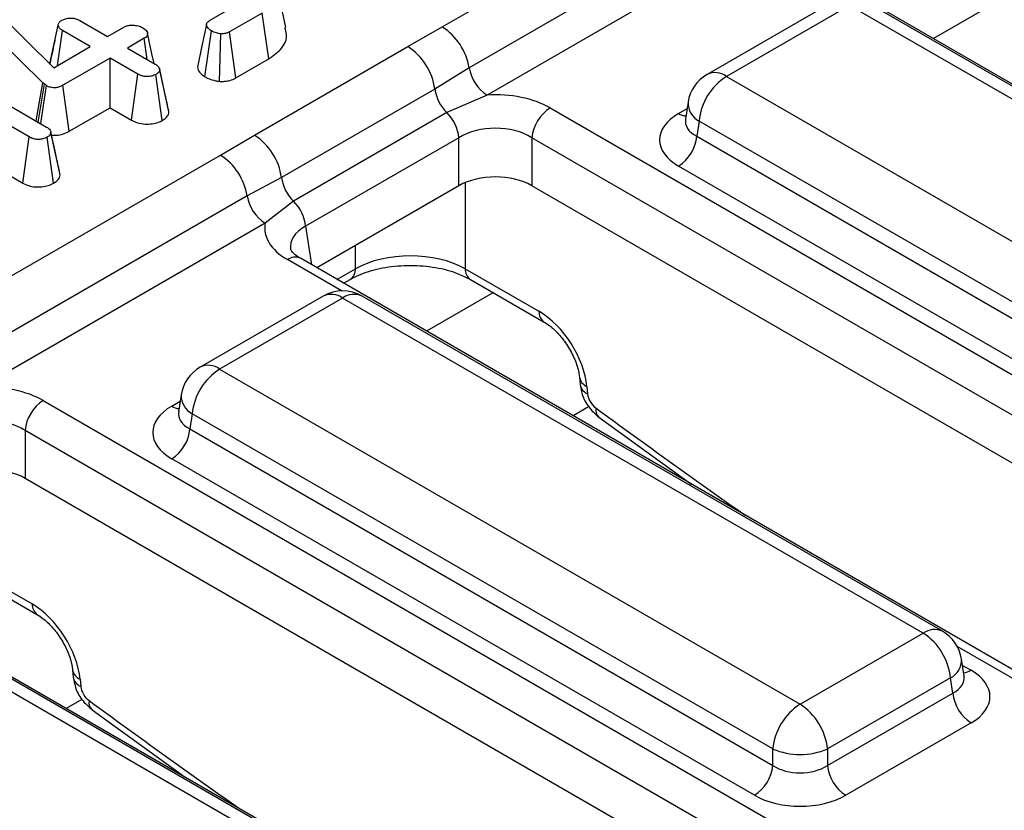
# Model space of a CAD drawing. Units: millimetres. Extents: x 40 to 2075, y 5 to 1455.
# Drawn here: x 1404 to 1442, y 611 to 642 of the extents above; entities that cross this region are included whole.
import ezdxf

# ---------------------------------------------------------------- set-up
doc = ezdxf.new("R2010")
doc.units = ezdxf.units.MM
doc.header["$LTSCALE"] = 5
doc.linetypes.add('SLD-Сплошная', pattern=[0])

msp = doc.modelspace()

# ---------------------------------------------------------------- linework, layer by layer
at = {"color": 7, "linetype": 'SLD-Сплошная', "lineweight": 25}
for p, q in [((1420.557, 641.75), (1431.569, 648.107)), ((1432.608, 646.527), (1421.596, 640.17)), ((1433.301, 645.474), (1422.289, 639.117)), ((1499.276, 606.815), (1434.66, 644.116)), ((1405.119, 639.595), (1401.476, 643.157)), ((1402.272, 643.394), (1405.547, 640.175)), ((1414.519, 641.724), (1414.169, 643.332)), ((1411.567, 641.996), (1412.81, 642.713)), ((1435.545, 642.658), (1430.789, 639.912)), ((1459.479, 629.707), (1437.045, 642.658)), ((1413.598, 642.285), (1412.336, 641.557)), ((1413.852, 640.511), (1413.598, 642.285)), ((1436.295, 642.583), (1431.539, 639.838)), ((1458.729, 629.633), (1436.295, 642.583)), ((1406.551, 641.996), (1407.626, 641.375)), ((1398.927, 641.542), (1405.267, 637.883)), ((1405.393, 640.328), (1405.716, 641.821)), ((1405.687, 640.256), (1405.882, 641.61)), ((1406.957, 640.989), (1405.882, 641.61)), ((1407.626, 641.375), (1408.278, 641.752)), ((1411.387, 639.82), (1411.639, 641.596)), ((1412.581, 639.777), (1412.336, 641.557)), ((1419.225, 640.989), (1420.557, 641.75)), ((1409.043, 641.311), (1408.39, 640.934)), ((1409.16, 640.489), (1409.043, 641.311)), ((1411.947, 639.644), (1411.999, 641.481)), ((1405.547, 640.175), (1406.957, 640.989)), ((1408.39, 640.934), (1409.465, 640.313)), ((1413.299, 637.568), (1419.225, 640.989)), ((1404.598, 637.497), (1399.095, 640.674)), ((1407.721, 640.548), (1405.897, 639.495)), ((1408.796, 639.927), (1407.721, 640.548)), ((1407.721, 638.627), (1407.721, 640.548)), ((1412.581, 639.777), (1413.852, 640.511)), ((1409.801, 639.367), (1409.637, 640.126)), ((1409.996, 638.468), (1409.641, 640.101)), ((1421.596, 640.17), (1420.273, 639.348)), ((1404.863, 638.116), (1405.119, 639.595)), ((1405.182, 639.539), (1405.119, 639.595)), ((1408.551, 638.148), (1408.796, 639.927)), ((1409.739, 638.136), (1409.489, 639.913)), ((1431.539, 639.838), (1453.973, 626.887)), ((1404.941, 638.071), (1405.182, 639.539)), ((1405.041, 638.013), (1405.258, 639.484)), ((1405.258, 639.484), (1405.182, 639.539)), ((1406.144, 637.716), (1405.897, 639.495)), ((1420.273, 639.348), (1414.347, 635.927)), ((1422.289, 639.117), (1420.736, 638.437)), ((1430.056, 638.838), (1429.956, 638.18)), ((1399.531, 638.501), (1404.352, 635.717)), ((1406.144, 637.716), (1407.721, 638.627)), ((1407.721, 638.627), (1408.551, 638.148)), ((1424.726, 638.621), (1489.342, 601.319)), ((1420.736, 638.437), (1414.81, 635.016)), ((1429.956, 638.198), (1429.954, 638.174)), ((1430.483, 638.11), (1430.394, 637.524)), ((1452.916, 625.159), (1430.483, 638.11)), ((1405.596, 636.948), (1405.434, 637.697)), ((1404.352, 635.717), (1404.598, 637.497)), ((1405.535, 635.71), (1405.285, 637.486)), ((1405.793, 636.04), (1405.438, 637.673)), ((1411.982, 636.799), (1413.299, 637.568)), ((1421.204, 637.468), (1415.278, 634.048)), ((1421.204, 635.615), (1421.204, 637.468)), ((1488.637, 600.167), (1424.022, 637.468)), ((1424.022, 637.468), (1424.022, 635.615)), ((1430.394, 637.524), (1452.916, 624.522)), ((1400.97, 630.443), (1411.982, 636.799)), ((1452.212, 623.37), (1429.689, 636.372)), ((1414.347, 635.927), (1413.021, 635.22)), ((1421.204, 635.615), (1415.708, 632.443)), ((1487.92, 598.727), (1424.022, 635.615)), ((1413.021, 635.22), (1402.01, 628.863)), ((1414.81, 635.016), (1413.714, 634.166)), ((1413.714, 634.166), (1402.702, 627.81)), ((1415.074, 632.809), (1415.063, 632.815)), ((1479.689, 595.507), (1415.074, 632.809)), ((1421.442, 632.409), (1424.295, 630.762)), ((1416.743, 631.846), (1416.999, 631.993)), ((1421.648, 631.993), (1424.501, 630.346)), ((1415.958, 631.35), (1411.202, 628.605)), ((1416.708, 631.276), (1411.952, 628.531)), ((1439.142, 618.325), (1416.708, 631.276)), ((1439.892, 618.4), (1417.458, 631.35)), ((1411.952, 628.531), (1434.386, 615.58)), ((1425.859, 628.219), (1425.884, 627.935)), ((1426.148, 627.859), (1426.174, 627.575)), ((1410.469, 627.53), (1410.37, 626.872)), ((1405.139, 627.313), (1469.755, 590.011)), ((1410.369, 626.891), (1410.368, 626.867)), ((1410.896, 626.802), (1410.807, 626.216)), ((1433.329, 613.852), (1410.896, 626.802)), ((1426.611, 626.67), (1430.204, 624.075)), ((1469.05, 588.859), (1404.435, 626.161)), ((1404.435, 626.161), (1404.435, 624.308)), ((1410.807, 626.216), (1433.329, 613.214)), ((1432.625, 612.062), (1410.102, 625.064)), ((1468.334, 587.42), (1404.435, 624.308)), ((1398.94, 622.488), (1404.915, 619.039)), ((1460.102, 584.2), (1395.487, 621.502)), ((1419.555, 607.018), (1397.121, 619.969)), ((1420.305, 607.092), (1397.871, 620.043)), ((1434.386, 615.58), (1439.142, 618.325)), ((1440.725, 616.667), (1440.625, 617.325)), ((1406.272, 616.912), (1406.298, 616.628)), ((1406.562, 616.552), (1406.587, 616.268)), ((1440.199, 616.597), (1435.443, 613.852)), ((1440.288, 616.011), (1440.199, 616.597)), ((1440.727, 616.655), (1440.724, 616.672)), ((1435.443, 613.214), (1440.288, 616.011)), ((1407.024, 615.363), (1410.617, 612.767)), ((1440.992, 614.859), (1436.147, 612.062)), ((1433.329, 613.214), (1433.329, 613.852)), ((1435.443, 613.852), (1435.443, 613.214))]:
    msp.add_line(p, q, dxfattribs=at)
at = {"color": 8, "linetype": 'SLD-Сплошная', "lineweight": 25}
for p, q in [((1442.12, 642.79), (1439.539, 641.3)), ((1429.689, 638.405), (1430.019, 638.595)), ((1421.442, 635.733), (1421.442, 632.409)), ((1415.278, 634.048), (1415.503, 632.561)), ((1417.205, 632.409), (1417.205, 633.307)), ((1416.668, 631.551), (1414.574, 632.76)), ((1416.486, 631.994), (1417.205, 632.409)), ((1422.533, 631.483), (1419.952, 629.993)), ((1410.102, 627.098), (1410.433, 627.288)), ((1426.215, 627.076), (1425.61, 626.727)), ((1398.959, 622.774), (1404.708, 619.455)), ((1449.902, 612.365), (1440.461, 617.815)), ((1440.662, 617.083), (1440.992, 616.892)), ((1406.628, 615.769), (1406.023, 615.42))]:
    msp.add_line(p, q, dxfattribs=at)
at = {"color": 7, "linetype": 'SLD-Сплошная', "lineweight": 25, "flags": 128}
for points in [[(1409.421, 640.339), (1409.34, 640.711), (1409.167, 641.511)], [(1411.448, 641.839), (1411.272, 641.019), (1411.096, 640.2)]]:
    msp.add_lwpolyline(points, dxfattribs=at)
at = {"color": 7, "linetype": 'SLD-Сплошная', "lineweight": 25}
for centre, radius, start, end in [((1419.281, 639.778), 2.349, 9.5993, 57.077), ((1417.952, 639.022), 2.343, 8.015, 57.11), ((1423.14, 640.431), 1.566, 189.5993, 237.077), ((1431.539, 638.613), 1.5, 119.9973, 171.3837), ((1432.802, 637.879), 2.331, 122.8009, 174.311), ((1421.878, 639.591), 1.623, 188.5833, 225.2622), ((1425.568, 637.314), 1.554, 122.8009, 174.311), ((1419.613, 637.297), 1.6, 6.1477, 45.4485), ((1412.027, 635.601), 2.343, 8.015, 57.11), ((1428.848, 637.678), 1.554, 302.8009, 354.311), ((1410.705, 634.828), 2.349, 9.5993, 57.077), ((1415.952, 636.17), 1.623, 188.5833, 225.2622), ((1414.565, 635.481), 1.566, 189.5993, 237.077), ((1413.687, 633.876), 1.6, 6.1477, 45.4485), ((1416.708, 630.051), 1.5, 60.0027, 119.9973), ((1411.952, 627.306), 1.5, 119.9973, 171.3837), ((1413.215, 626.571), 2.331, 122.8009, 174.311), ((1405.981, 626.007), 1.554, 122.8009, 174.311), ((1409.261, 626.37), 1.554, 302.8009, 354.311), ((1437.879, 616.366), 2.331, 5.689, 57.1991), ((1439.142, 617.101), 1.5, 8.6163, 60.0027), ((1441.834, 616.165), 1.554, 185.689, 237.1991), ((1435.649, 613.621), 2.331, 122.8009, 174.311), ((1433.123, 613.621), 2.331, 5.689, 57.1991), ((1434.386, 616.4), 2.759, 247.4787, 292.5213), ((1431.783, 613.368), 1.554, 302.8009, 354.311), ((1436.989, 613.368), 1.554, 185.689, 237.1991)]:
    msp.add_arc(centre, radius, start, end, dxfattribs=at)
at = {"color": 8, "linetype": 'SLD-Сплошная', "lineweight": 25}
for centre, radius, start, end in [((1431.103, 639.257), 0.727, 53.1027, 115.5868), ((1430.853, 638.816), 0.798, 178.4354, 242.2896), ((1430.031, 638.952), 0.645, 238.0593, 265.142), ((1414.867, 632.353), 0.502, 67.0768, 125.8246), ((1416.726, 632.388), 0.48, 304.715, 2.5208), ((1421.921, 632.388), 0.48, 177.4792, 235.285), ((1416.27, 630.672), 0.746, 54.0182, 114.6714), ((1417.147, 630.672), 0.746, 65.3286, 125.9818), ((1424.777, 630.741), 0.482, 177.5349, 234.5906), ((1411.516, 627.95), 0.727, 53.1027, 115.5868), ((1426.327, 628.299), 0.475, 189.5578, 247.9241), ((1426.353, 628.016), 0.475, 189.7412, 247.9091), ((1411.267, 627.509), 0.798, 178.4354, 242.2896), ((1410.444, 627.645), 0.645, 238.0593, 265.142), ((1426.862, 626.949), 0.375, 168.0013, 228.005), ((1405.19, 619.434), 0.482, 177.5349, 234.5906), ((1439.581, 617.722), 0.746, 65.3286, 125.9818), ((1439.852, 617.289), 0.774, 296.6225, 2.6524), ((1406.74, 616.992), 0.475, 189.5578, 247.9241), ((1440.651, 617.44), 0.645, 274.858, 301.9407), ((1406.766, 616.708), 0.475, 189.7412, 247.9091), ((1407.275, 615.642), 0.375, 168.0013, 228.005)]:
    msp.add_arc(centre, radius, start, end, dxfattribs=at)
at = {"color": 7, "linetype": 'SLD-Сплошная', "lineweight": 25}
for centre, major_axis, ratio, start_param, end_param in [((1422.613, 637.382), (3, 0), 0.58169, 0.789196, 1.678836), ((1431.477, 637.388), (2.519, 0), 0.572919, 2.359993, 3.923193), ((1422.613, 636.565), (2, 0), 0.636207, 0.789196, 2.352396), ((1422.613, 634.789), (2, 0), 0.58169, 0.789196, 2.352396), ((1416.719, 633.98), (3.023, 0), 0.572919, 3.033553, 3.923193), ((1419.324, 631.22), (3, 0), 0.559808, 0.786768, 2.354825), ((1424.388, 628.774), (-1.343, 2.111), 0.546414, 3.955851, 5.474288), ((1403.026, 626.075), (3, 0), 0.58169, 0.789196, 1.678836), ((1426.526, 627.392), (-0.269, 0.422), 0.546414, 0.814259, 2.191829), ((1411.89, 626.081), (2.519, 0), 0.572919, 2.359993, 3.923193), ((1403.026, 625.258), (2, 0), 0.636207, 0.789196, 2.352396), ((1403.026, 623.482), (2, 0), 0.58169, 0.789196, 2.352396), ((1404.801, 617.467), (-1.343, 2.111), 0.546414, 3.955851, 5.474288), ((1439.204, 615.876), (2.519, 0), 0.572919, 5.501585, 7.064785), ((1406.939, 616.085), (-0.269, 0.422), 0.546414, 0.814259, 2.191829), ((1434.386, 613.911), (1.5, 0), 0.654379, 3.930789, 5.493989), ((1434.386, 613.094), (2.5, 0), 0.58169, 3.930789, 5.493989)]:
    msp.add_ellipse(centre, major_axis=major_axis, ratio=ratio, start_param=start_param, end_param=end_param, dxfattribs=at)
at = {"color": 8, "linetype": 'SLD-Сплошная', "lineweight": 25}
for centre, major_axis, ratio, start_param, end_param in [((1431.477, 638.205), (1.524, 0.147), 0.563644, 2.982049, 3.868831), ((1416.719, 633.163), (2.029, -0.148), 0.566594, 2.401247, 3.278702), ((1411.89, 626.897), (1.524, 0.147), 0.563644, 2.982049, 3.868831), ((1447.437, 871.279), (-179.75, 282.49), 0.546414, 2.191829, 2.216259), ((1439.204, 616.692), (1.524, -0.147), 0.563644, 5.555947, 6.42687), ((1427.851, 859.972), (-179.75, 282.49), 0.546414, 2.191829, 2.216259)]:
    msp.add_ellipse(centre, major_axis=major_axis, ratio=ratio, start_param=start_param, end_param=end_param, dxfattribs=at)
at = {"color": 7, "linetype": 'SLD-Сплошная', "lineweight": 25}
for points, knots in [([(1405.716, 641.821), (1405.723, 641.854), (1405.736, 641.921), (1405.81, 641.979), (1405.853, 642.007), (1405.858, 642.01)], [0, 0, 0, 0, 0.46852, 0.944034, 1, 1, 1, 1]), ([(1405.858, 642.01), (1405.904, 642.031), (1405.998, 642.075), (1406.165, 642.096), (1406.318, 642.087), (1406.447, 642.051), (1406.516, 642.014), (1406.551, 641.996)], [0, 0, 0, 0, 0.2283817, 0.4583963, 0.638174, 0.8175411, 1, 1, 1, 1]), ([(1411.639, 641.596), (1411.579, 641.642), (1411.489, 641.711), (1411.443, 641.818), (1411.453, 641.893), (1411.497, 641.952), (1411.545, 641.982), (1411.567, 641.996)], [0, 0, 0, 0, 0.379391, 0.576438, 0.725612, 0.874216, 1, 1, 1, 1]), ([(1405.882, 641.61), (1405.841, 641.639), (1405.777, 641.684), (1405.733, 641.759), (1405.722, 641.8), (1405.716, 641.821)], [0, 0, 0, 0, 0.4711712, 0.7320991, 1, 1, 1, 1]), ([(1408.278, 641.752), (1408.318, 641.77), (1408.397, 641.807), (1408.571, 641.825), (1408.761, 641.809), (1408.905, 641.764), (1408.971, 641.729), (1408.987, 641.72)], [0, 0, 0, 0, 0.192184, 0.385609, 0.656002, 0.916569, 1, 1, 1, 1]), ([(1408.987, 641.72), (1409.046, 641.674), (1409.136, 641.603), (1409.179, 641.494), (1409.165, 641.419), (1409.117, 641.357), (1409.067, 641.326), (1409.043, 641.311)], [0, 0, 0, 0, 0.372924, 0.568165, 0.717865, 0.866503, 1, 1, 1, 1]), ([(1411.999, 641.481), (1411.942, 641.491), (1411.848, 641.507), (1411.73, 641.55), (1411.67, 641.581), (1411.639, 641.596)], [0, 0, 0, 0, 0.423422, 0.70817, 1, 1, 1, 1]), ([(1412.336, 641.557), (1412.304, 641.541), (1412.24, 641.508), (1412.12, 641.482), (1412.038, 641.482), (1411.999, 641.481)], [0, 0, 0, 0, 0.342112, 0.687787, 1, 1, 1, 1]), ([(1413.852, 640.511), (1414.04, 640.648), (1414.417, 640.922), (1414.59, 641.372), (1414.504, 641.632), (1414.475, 641.72)], [0, 0, 0, 0, 0.395685, 0.795201, 1, 1, 1, 1]), ([(1405.589, 641.236), (1405.585, 641.216), (1405.515, 640.888), (1405.451, 640.6), (1405.391, 640.329)], [0, 0, 0, 0, 0.0611433, 1, 1, 1, 1]), ([(1409.465, 640.313), (1409.508, 640.285), (1409.575, 640.241), (1409.63, 640.166), (1409.638, 640.123), (1409.641, 640.101)], [0, 0, 0, 0, 0.469497, 0.727813, 1, 1, 1, 1]), ([(1409.641, 640.101), (1409.633, 640.068), (1409.616, 640.002), (1409.538, 639.945), (1409.494, 639.917), (1409.489, 639.913)], [0, 0, 0, 0, 0.466432, 0.935513, 1, 1, 1, 1]), ([(1411.102, 640.2), (1411.106, 640.165), (1411.118, 640.066), (1411.223, 639.933), (1411.341, 639.852), (1411.387, 639.82)], [0, 0, 0, 0, 0.249621, 0.705453, 1, 1, 1, 1]), ([(1409.489, 639.913), (1409.441, 639.891), (1409.345, 639.846), (1409.165, 639.823), (1409.002, 639.84), (1408.882, 639.881), (1408.823, 639.913), (1408.796, 639.927)], [0, 0, 0, 0, 0.235623, 0.473465, 0.683678, 0.860855, 1, 1, 1, 1]), ([(1411.387, 639.82), (1411.43, 639.798), (1411.553, 639.735), (1411.748, 639.678), (1411.899, 639.653), (1411.947, 639.644)], [0, 0, 0, 0, 0.2695566, 0.7636914, 1, 1, 1, 1]), ([(1411.947, 639.644), (1412.015, 639.644), (1412.153, 639.644), (1412.37, 639.681), (1412.506, 639.737), (1412.574, 639.774), (1412.581, 639.777)], [0, 0, 0, 0, 0.290611, 0.595612, 0.959678, 1, 1, 1, 1]), ([(1405.897, 639.495), (1405.851, 639.471), (1405.772, 639.43), (1405.639, 639.398), (1405.519, 639.395), (1405.398, 639.418), (1405.314, 639.453), (1405.267, 639.479), (1405.258, 639.484)], [0, 0, 0, 0, 0.252094, 0.431298, 0.582103, 0.733073, 0.946231, 1, 1, 1, 1]), ([(1409.987, 638.518), (1409.945, 638.709), (1409.886, 638.973), (1409.819, 639.282), (1409.801, 639.367)], [0, 0, 0, 0, 0.724465, 1, 1, 1, 1]), ([(1409.739, 638.136), (1409.788, 638.169), (1409.898, 638.241), (1409.978, 638.36), (1409.991, 638.44), (1409.996, 638.468)], [0, 0, 0, 0, 0.3532563, 0.7718042, 1, 1, 1, 1]), ([(1408.551, 638.148), (1408.623, 638.112), (1408.774, 638.036), (1409.061, 637.985), (1409.346, 638), (1409.575, 638.053), (1409.69, 638.112), (1409.739, 638.136)], [0, 0, 0, 0, 0.21528, 0.452143, 0.654246, 0.854794, 1, 1, 1, 1]), ([(1405.267, 637.883), (1405.309, 637.855), (1405.375, 637.811), (1405.427, 637.737), (1405.435, 637.695), (1405.438, 637.673)], [0, 0, 0, 0, 0.468925, 0.727817, 1, 1, 1, 1]), ([(1405.434, 637.57), (1405.512, 637.565), (1405.665, 637.555), (1405.913, 637.605), (1406.062, 637.67), (1406.14, 637.714), (1406.144, 637.716)], [0, 0, 0, 0, 0.2943369, 0.5848181, 0.9789658, 1, 1, 1, 1]), ([(1405.285, 637.486), (1405.234, 637.463), (1405.142, 637.42), (1404.974, 637.397), (1404.811, 637.408), (1404.686, 637.449), (1404.621, 637.484), (1404.598, 637.497)], [0, 0, 0, 0, 0.250587, 0.452913, 0.656301, 0.873858, 1, 1, 1, 1]), ([(1405.438, 637.673), (1405.43, 637.64), (1405.414, 637.574), (1405.333, 637.518), (1405.29, 637.49), (1405.285, 637.486)], [0, 0, 0, 0, 0.46517, 0.93332, 1, 1, 1, 1]), ([(1405.785, 636.088), (1405.741, 636.282), (1405.682, 636.55), (1405.615, 636.862), (1405.596, 636.948)], [0, 0, 0, 0, 0.722047, 1, 1, 1, 1]), ([(1405.535, 635.71), (1405.582, 635.74), (1405.684, 635.807), (1405.773, 635.923), (1405.787, 636.006), (1405.793, 636.04)], [0, 0, 0, 0, 0.328487, 0.723166, 1, 1, 1, 1]), ([(1404.352, 635.717), (1404.424, 635.682), (1404.561, 635.613), (1404.821, 635.561), (1405.086, 635.565), (1405.338, 635.614), (1405.47, 635.678), (1405.535, 635.71)], [0, 0, 0, 0, 0.212706, 0.410739, 0.609295, 0.8071, 1, 1, 1, 1]), ([(1415.074, 632.809), (1415.003, 632.854), (1414.816, 632.974), (1414.698, 633.139), (1414.7, 633.149), (1414.701, 633.154)], [0, 0, 0, 0, 0.24216, 0.647951, 1, 1, 1, 1]), ([(1416.999, 631.993), (1417.107, 632.051), (1417.427, 632.22), (1418.128, 632.437), (1419.08, 632.558), (1420.065, 632.515), (1420.981, 632.321), (1421.429, 632.101), (1421.648, 631.993)], [0, 0, 0, 0, 0.092326, 0.271731, 0.454485, 0.639268, 0.823521, 1, 1, 1, 1]), ([(1424.501, 630.346), (1424.57, 630.303), (1424.743, 630.193), (1425.069, 629.887), (1425.416, 629.432), (1425.695, 628.903), (1425.827, 628.476), (1425.851, 628.279), (1425.859, 628.219)], [0, 0, 0, 0, 0.119279, 0.300046, 0.497707, 0.704895, 0.910158, 1, 1, 1, 1]), ([(1425.884, 627.935), (1425.906, 627.806), (1425.958, 627.502), (1426.199, 627.04), (1426.472, 626.795), (1426.611, 626.67)], [0, 0, 0, 0, 0.265707, 0.626237, 1, 1, 1, 1]), ([(1404.915, 619.039), (1404.983, 618.995), (1405.156, 618.885), (1405.482, 618.58), (1405.83, 618.125), (1406.108, 617.596), (1406.24, 617.169), (1406.264, 616.972), (1406.272, 616.912)], [0, 0, 0, 0, 0.1192787, 0.3000465, 0.4977068, 0.7048949, 0.9101581, 1, 1, 1, 1]), ([(1406.298, 616.628), (1406.32, 616.499), (1406.371, 616.195), (1406.612, 615.733), (1406.885, 615.488), (1407.024, 615.363)], [0, 0, 0, 0, 0.265707, 0.626237, 1, 1, 1, 1])]:
    msp.add_open_spline(points, degree=3, knots=knots, dxfattribs=at)

doc.saveas('drawing.dxf')
